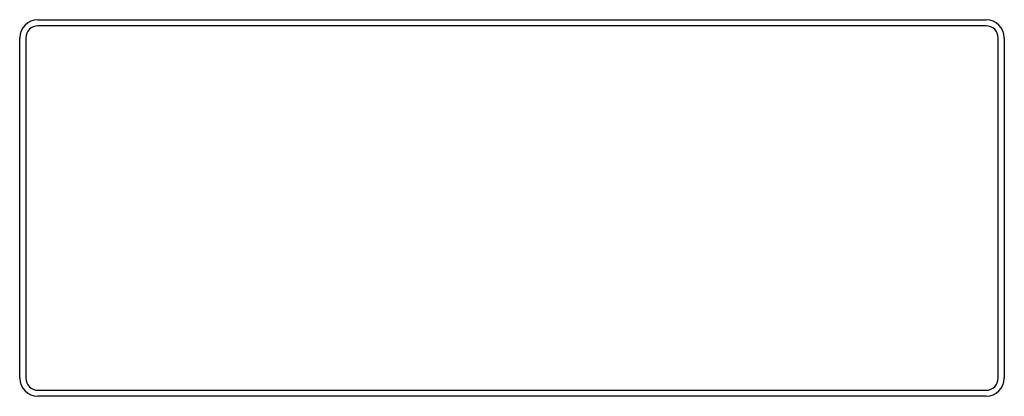
# Model space of a CAD drawing. Extents: x 7.7 to 100.9, y -0.6 to 69.3.
# Drawn here: x 74.2 to 77.4, y 36.3 to 37.5 of the extents above; entities that cross this region are included whole.
import ezdxf

# ---------------------------------------------------------------- set-up
doc = ezdxf.new("R2010")
doc.units = 0
doc.layers.add('90__MERGE', color=7, linetype='CONTINUOUS')

msp = doc.modelspace()

# ---------------------------------------------------------------- linework, layer by layer
at = {"layer": '90__MERGE', "color": 7, "linetype": 'CONTINUOUS', "flags": 128}
for points in [[(74.2929, 37.531), (77.3637, 37.531)], [(77.3637, 37.5113), (74.2929, 37.5113)], [(74.2338, 36.3696), (74.2338, 37.4719)], [(74.2535, 37.4719), (74.2535, 36.3696)], [(77.4031, 36.3696), (77.4031, 37.4719)], [(77.4228, 37.4719), (77.4228, 36.3696)], [(74.2929, 36.3302), (77.3637, 36.3302)], [(77.3637, 36.3105), (74.2929, 36.3105)]]:
    msp.add_lwpolyline(points, dxfattribs=at).dxf.unprotected_set("ltscale", 0)
at = {"layer": '90__MERGE', "color": 7, "linetype": 'CONTINUOUS'}
for centre, radius, start, end in [((74.2929, 37.4719), 0.0591, 90, 180), ((74.2929, 37.4719), 0.0394, 90, 180), ((77.3637, 37.4719), 0.0591, 0, 90), ((77.3637, 37.4719), 0.0394, 0, 90), ((74.2929, 36.3696), 0.0591, 180, 270), ((74.2929, 36.3696), 0.0394, 180, 270), ((77.3637, 36.3696), 0.0591, 270, 0), ((77.3637, 36.3696), 0.0394, 270, 0)]:
    msp.add_arc(centre, radius, start, end, dxfattribs=at).dxf.unprotected_set("ltscale", 0)

doc.saveas('drawing.dxf')
